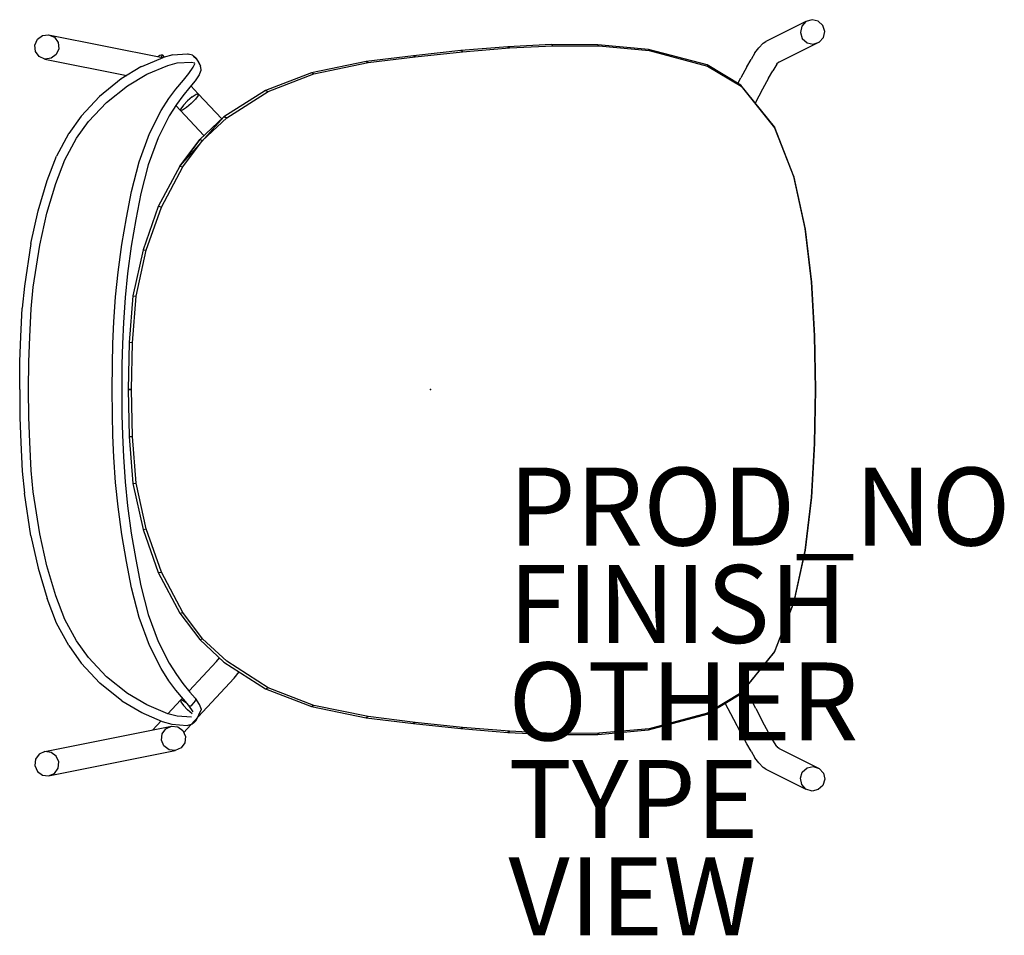
# Model space of a CAD drawing. Units: inches. Extents: x -10.5 to 14.7, y -14 to 9.5.
import ezdxf

# ---------------------------------------------------------------- set-up
doc = ezdxf.new("R2010")
doc.units = ezdxf.units.IN
doc.header["$MEASUREMENT"] = 0
for name, color, linetype in [('SEAT', 5, 'Continuous'), ('SEAT-FINISH', 7, 'Continuous'), ('SEAT-OTHER', 7, 'Continuous'), ('SEAT-PROD_NO', 7, 'Continuous'), ('SEAT-TYPE', 7, 'Continuous'), ('SEAT-VIEW', 7, 'Continuous')]:
    doc.layers.add(name, color=color, linetype=linetype)
doc.styles.get("Standard").update_dxf_attribs({"font": 'arial.ttf'})

msp = doc.modelspace()

# ---------------------------------------------------------------- linework, layer by layer
at = {"layer": 'SEAT'}
for p, q in [((9.636, 9.441), (8.607, 8.927)), ((9.636, 9.441), (9.527, 9.32)), ((9.791, 9.49), (9.636, 9.441)), ((9.95, 9.455), (9.791, 9.49)), ((10.071, 9.345), (9.95, 9.455)), ((-9.96, 9.085), (-9.801, 9.103)), ((-9.801, 9.103), (-6.878, 8.516)), ((-9.801, 9.103), (-9.654, 9.038)), ((9.527, 9.32), (9.493, 9.161)), ((9.493, 9.161), (9.542, 9.006)), ((10.12, 9.19), (10.071, 9.345)), ((10.086, 9.031), (10.12, 9.19)), ((-10.155, 8.838), (-10.09, 8.988)), ((-10.09, 8.988), (-9.96, 9.085)), ((-9.654, 9.038), (-9.559, 8.907)), ((-9.559, 8.907), (-9.542, 8.746)), ((3.108, 8.852), (1.988, 8.794)), ((3.108, 8.852), (3.14, 8.822)), ((4.293, 8.846), (3.108, 8.852)), ((3.14, 8.822), (3.108, 8.852)), ((4.293, 8.846), (4.319, 8.816)), ((5.593, 8.729), (4.293, 8.846)), ((4.319, 8.816), (4.293, 8.846)), ((8.535, 8.891), (8.426, 8.77)), ((8.535, 8.891), (8.607, 8.927)), ((9.977, 8.911), (8.948, 8.397)), ((9.542, 9.006), (9.663, 8.896)), ((9.663, 8.896), (9.822, 8.861)), ((9.822, 8.861), (9.977, 8.911)), ((9.977, 8.911), (10.086, 9.031)), ((-10.137, 8.676), (-10.155, 8.838)), ((-10.042, 8.545), (-10.137, 8.676)), ((-9.606, 8.596), (-9.736, 8.499)), ((-9.542, 8.746), (-9.606, 8.596)), ((-6.615, 8.591), (-6.247, 8.614)), ((-6.247, 8.614), (-6.217, 8.607)), ((-6.106, 8.577), (-6.217, 8.607)), ((0.774, 8.698), (-0.44, 8.566)), ((-0.391, 8.537), (0.817, 8.669)), ((1.988, 8.794), (0.774, 8.698)), ((0.817, 8.669), (0.774, 8.698)), ((0.817, 8.669), (2.025, 8.765)), ((1.988, 8.794), (2.025, 8.765)), ((2.025, 8.765), (1.988, 8.794)), ((2.025, 8.765), (3.14, 8.822)), ((3.14, 8.822), (4.319, 8.816)), ((4.319, 8.816), (5.613, 8.7)), ((5.593, 8.729), (5.613, 8.7)), ((7.096, 8.33), (5.593, 8.729)), ((5.613, 8.7), (7.108, 8.302)), ((8.327, 8.638), (8.227, 8.471)), ((8.327, 8.638), (8.426, 8.77)), ((-9.896, 8.48), (-10.042, 8.545)), ((-9.736, 8.499), (-9.896, 8.48)), ((-9.896, 8.48), (-7.796, 8.058)), ((-7.412, 8.287), (-6.862, 8.523)), ((-6.943, 8.574), (-6.998, 8.538)), ((-6.889, 8.586), (-6.943, 8.574)), ((-6.91, 8.522), (-6.896, 8.541)), ((-6.896, 8.541), (-6.889, 8.586)), ((-6.889, 8.586), (-6.837, 8.53)), ((-6.862, 8.523), (-6.886, 8.513)), ((-6.615, 8.591), (-6.862, 8.523)), ((-6.741, 8.317), (-6.5, 8.382)), ((-6.5, 8.382), (-6.135, 8.404)), ((-6.135, 8.404), (-6.054, 8.382)), ((-6.084, 8.556), (-6.106, 8.577)), ((-6.087, 8.269), (-6.052, 8.36)), ((-6.017, 8.492), (-6.084, 8.556)), ((-6.084, 8.556), (-6.017, 8.492)), ((-6.052, 8.36), (-6.054, 8.382)), ((-6.017, 8.492), (-5.947, 8.384)), ((-5.908, 8.321), (-5.947, 8.384)), ((-5.947, 8.384), (-5.908, 8.321)), ((-1.653, 8.419), (-3.053, 8.131)), ((-2.992, 8.104), (-1.599, 8.391)), ((-0.44, 8.566), (-1.653, 8.419)), ((-1.653, 8.419), (-1.599, 8.391)), ((-1.599, 8.391), (-0.391, 8.537)), ((-0.391, 8.537), (-0.44, 8.566)), ((8.118, 8.279), (8.227, 8.471)), ((8.886, 8.349), (8.786, 8.182)), ((8.886, 8.349), (8.906, 8.376)), ((8.948, 8.397), (8.906, 8.376)), ((-7.431, 8.278), (-7.939, 7.972)), ((-7.775, 7.797), (-7.277, 8.091)), ((-7.412, 8.287), (-7.431, 8.278)), ((-7.277, 8.091), (-6.741, 8.317)), ((-6.341, 7.941), (-6.202, 8.107)), ((-6.202, 8.107), (-6.087, 8.269)), ((-5.901, 8.166), (-5.933, 8.078)), ((-5.908, 8.321), (-5.899, 8.297)), ((-5.901, 8.166), (-5.888, 8.189)), ((-5.887, 8.214), (-5.899, 8.297)), ((-5.888, 8.189), (-5.887, 8.214)), ((-3.053, 8.131), (-4.233, 7.673)), ((-4.166, 7.647), (-2.992, 8.104)), ((-2.992, 8.104), (-3.053, 8.131)), ((7.096, 8.33), (7.108, 8.302)), ((7.963, 7.808), (7.096, 8.33)), ((7.108, 8.302), (7.971, 7.781)), ((8.118, 8.279), (7.963, 7.995)), ((8.677, 7.99), (8.786, 8.182)), ((-7.939, 7.972), (-8.498, 7.523)), ((-7.939, 7.972), (-7.925, 7.981)), ((-6.535, 7.708), (-6.341, 7.941)), ((-6.041, 7.92), (-6.173, 7.759)), ((-5.933, 8.078), (-6.041, 7.92)), ((7.888, 7.853), (7.963, 7.995)), ((8.677, 7.99), (8.522, 7.706)), ((-8.319, 7.366), (-7.775, 7.797)), ((-6.712, 7.47), (-6.535, 7.708)), ((-6.173, 7.759), (-6.354, 7.537)), ((-6.147, 7.791), (-5.96, 7.59)), ((-6.014, 7.578), (-5.96, 7.59)), ((-5.967, 7.545), (-5.96, 7.59)), ((-5.357, 6.943), (-5.96, 7.59)), ((-4.233, 7.673), (-5.302, 6.994)), ((-5.23, 6.971), (-4.166, 7.647)), ((-4.233, 7.673), (-4.166, 7.647)), ((8.825, 6.74), (7.963, 7.808)), ((7.971, 7.781), (8.829, 6.717)), ((8.522, 7.706), (8.333, 7.348)), ((-8.498, 7.523), (-8.965, 7.016)), ((-8.775, 6.877), (-8.319, 7.366)), ((-6.913, 7.158), (-6.712, 7.47)), ((-6.354, 7.537), (-6.521, 7.313)), ((-6.235, 7.408), (-6.342, 7.296)), ((-6.141, 7.342), (-6.26, 7.239)), ((-6.115, 7.511), (-6.235, 7.408)), ((-6.033, 7.454), (-6.141, 7.342)), ((-6.115, 7.511), (-6.014, 7.578)), ((-5.967, 7.545), (-6.033, 7.454)), ((-7.209, 6.569), (-6.913, 7.158)), ((-6.521, 7.313), (-6.708, 7.02)), ((-6.536, 7.29), (-6.415, 7.16)), ((-6.415, 7.16), (-6.408, 7.205)), ((-6.361, 7.173), (-6.415, 7.16)), ((-6.415, 7.16), (-5.814, 6.516)), ((-6.342, 7.296), (-6.408, 7.205)), ((-6.26, 7.239), (-6.361, 7.173)), ((-8.965, 7.016), (-9.285, 6.569)), ((-9.083, 6.449), (-8.775, 6.877)), ((-6.708, 7.02), (-6.988, 6.461)), ((-5.302, 6.994), (-6.436, 5.736)), ((-5.302, 6.994), (-5.924, 6.414)), ((-5.919, 6.42), (-5.302, 6.994)), ((-5.849, 6.393), (-5.23, 6.971)), ((-5.302, 6.994), (-5.23, 6.971)), ((-5.23, 6.971), (-5.302, 6.994)), ((8.825, 6.74), (8.829, 6.717)), ((9.325, 5.468), (8.825, 6.74)), ((8.829, 6.717), (9.327, 5.449)), ((-9.287, 6.565), (-9.596, 5.989)), ((-9.382, 5.897), (-9.083, 6.449)), ((-9.287, 6.565), (-9.285, 6.569)), ((-7.476, 5.847), (-7.209, 6.569)), ((-6.988, 6.461), (-7.243, 5.767)), ((-6.436, 5.736), (-5.919, 6.42)), ((-5.924, 6.414), (-6.436, 5.736)), ((-6.359, 5.717), (-5.849, 6.393)), ((-5.924, 6.414), (-5.849, 6.393)), ((-9.838, 5.361), (-9.596, 5.992)), ((-9.617, 5.288), (-9.382, 5.897)), ((-7.67, 5.086), (-7.476, 5.847)), ((-7.243, 5.767), (-7.431, 5.031)), ((-6.436, 5.736), (-6.986, 4.696)), ((-6.906, 4.68), (-6.359, 5.717)), ((-6.436, 5.736), (-6.359, 5.717)), ((-6.436, 5.736), (-6.436, 5.736)), ((-10.069, 4.583), (-9.838, 5.361)), ((9.325, 5.468), (9.327, 5.449)), ((9.619, 4.131), (9.325, 5.468)), ((9.327, 5.449), (9.619, 4.117)), ((-9.845, 4.523), (-9.617, 5.288)), ((-7.805, 4.408), (-7.67, 5.086)), ((-7.431, 5.031), (-7.564, 4.362)), ((-10.257, 3.75), (-10.069, 4.583)), ((-6.986, 4.696), (-7.378, 3.587)), ((-7.297, 3.575), (-6.906, 4.68)), ((-6.906, 4.68), (-6.986, 4.696)), ((-10.03, 3.704), (-9.845, 4.523)), ((-7.921, 3.721), (-7.805, 4.408)), ((-7.564, 4.362), (-7.679, 3.683)), ((9.781, 2.766), (9.619, 4.131)), ((9.619, 4.117), (9.619, 4.131)), ((9.619, 4.117), (9.781, 2.757)), ((-10.257, 3.75), (-10.423, 2.654)), ((-10.194, 2.626), (-10.03, 3.704)), ((-8.018, 3.01), (-7.921, 3.721)), ((-7.679, 3.683), (-7.776, 2.981)), ((-7.378, 3.587), (-7.636, 2.409)), ((-7.553, 2.401), (-7.297, 3.575)), ((-7.378, 3.587), (-7.297, 3.575)), ((-8.083, 2.384), (-8.018, 3.01)), ((-7.776, 2.981), (-7.839, 2.364)), ((-10.423, 2.654), (-10.476, 2.09)), ((-10.246, 2.072), (-10.194, 2.626)), ((9.781, 2.766), (9.781, 2.757)), ((9.855, 1.386), (9.781, 2.766)), ((9.781, 2.757), (9.855, 1.381)), ((-8.127, 1.735), (-8.083, 2.384)), ((-7.839, 2.364), (-7.883, 1.723)), ((-7.636, 2.409), (-7.734, 1.207)), ((-7.65, 1.203), (-7.553, 2.401)), ((-7.636, 2.409), (-7.553, 2.401)), ((-10.516, 1.36), (-10.476, 2.09)), ((-10.286, 1.35), (-10.246, 2.072)), ((-8.15, 1.179), (-8.127, 1.735)), ((-7.883, 1.723), (-7.905, 1.171)), ((-10.536, 0.717), (-10.516, 1.36)), ((-10.306, 0.711), (-10.286, 1.35)), ((9.878, 0), (9.855, 1.386)), ((9.855, 1.381), (9.855, 1.386)), ((9.855, 1.381), (9.878, 0)), ((-8.164, 0.648), (-8.15, 1.179)), ((-7.905, 1.171), (-7.918, 0.644)), ((-7.734, 1.207), (-7.759, 0)), ((-7.65, 1.203), (-7.734, 1.207)), ((-7.676, 0), (-7.65, 1.203)), ((-10.543, 0), (-10.536, 0.717)), ((-10.313, 0), (-10.306, 0.711)), ((-8.17, 0), (-8.164, 0.648)), ((-7.918, 0.644), (-7.925, 0)), ((-10.543, 0), (-10.536, -0.717)), ((-10.306, -0.711), (-10.313, 0)), ((-8.164, -0.648), (-8.17, 0)), ((-7.925, 0), (-7.918, -0.643)), ((-7.759, 0), (-7.734, -1.207)), ((-7.676, 0), (-7.759, 0)), ((-7.759, 0), (-7.676, 0)), ((-7.65, -1.203), (-7.676, 0)), ((9.878, 0), (9.855, -1.381)), ((9.855, -1.385), (9.878, 0)), ((9.878, 0), (9.878, 0)), ((9.878, 0), (9.878, 0)), ((-10.536, -0.717), (-10.516, -1.36)), ((-10.286, -1.349), (-10.306, -0.711)), ((-8.15, -1.179), (-8.164, -0.648)), ((-7.918, -0.643), (-7.905, -1.171)), ((-8.127, -1.735), (-8.15, -1.179)), ((-7.905, -1.171), (-7.883, -1.723)), ((-7.734, -1.207), (-7.65, -1.203)), ((-7.734, -1.207), (-7.636, -2.409)), ((-7.553, -2.401), (-7.65, -1.203)), ((-10.516, -1.36), (-10.476, -2.09)), ((-10.246, -2.072), (-10.286, -1.349)), ((9.855, -1.381), (9.781, -2.757)), ((9.781, -2.766), (9.855, -1.385)), ((9.855, -1.381), (9.855, -1.385)), ((-8.083, -2.384), (-8.127, -1.735)), ((-7.883, -1.723), (-7.839, -2.364)), ((-10.476, -2.09), (-10.423, -2.654)), ((-10.194, -2.626), (-10.246, -2.072)), ((-8.018, -3.01), (-8.083, -2.384)), ((-7.839, -2.364), (-7.776, -2.981)), ((-7.636, -2.409), (-7.553, -2.401)), ((-7.636, -2.409), (-7.378, -3.587)), ((-7.297, -3.575), (-7.553, -2.401)), ((-10.257, -3.75), (-10.423, -2.654)), ((-10.03, -3.704), (-10.194, -2.626)), ((9.781, -2.757), (9.619, -4.117)), ((9.619, -4.131), (9.781, -2.766)), ((9.781, -2.766), (9.781, -2.757)), ((-7.921, -3.721), (-8.018, -3.01)), ((-7.776, -2.981), (-7.679, -3.683)), ((-10.257, -3.75), (-10.069, -4.582)), ((-9.845, -4.523), (-10.03, -3.704)), ((-7.805, -4.408), (-7.921, -3.721)), ((-7.679, -3.683), (-7.564, -4.362)), ((-7.378, -3.587), (-7.297, -3.575)), ((-7.378, -3.587), (-6.986, -4.696)), ((-6.906, -4.68), (-7.297, -3.575)), ((9.325, -5.468), (9.619, -4.131)), ((9.619, -4.117), (9.327, -5.449)), ((9.619, -4.117), (9.619, -4.131)), ((-9.617, -5.288), (-9.845, -4.523)), ((-7.67, -5.086), (-7.805, -4.408)), ((-7.564, -4.362), (-7.431, -5.031)), ((-10.069, -4.582), (-9.838, -5.361)), ((-6.986, -4.696), (-6.906, -4.68)), ((-6.986, -4.696), (-6.436, -5.736)), ((-6.359, -5.716), (-6.906, -4.68)), ((-7.431, -5.031), (-7.243, -5.767)), ((-9.382, -5.897), (-9.617, -5.288)), ((-7.476, -5.847), (-7.67, -5.086)), ((-9.596, -5.991), (-9.838, -5.361)), ((8.825, -6.74), (9.325, -5.468)), ((9.327, -5.449), (8.829, -6.717)), ((9.325, -5.468), (9.327, -5.449)), ((-7.243, -5.767), (-6.988, -6.461)), ((-6.436, -5.736), (-6.359, -5.716)), ((-6.436, -5.736), (-5.924, -6.414)), ((-5.849, -6.393), (-6.359, -5.716)), ((-9.285, -6.569), (-9.596, -5.991)), ((-9.083, -6.449), (-9.382, -5.897)), ((-7.209, -6.568), (-7.476, -5.847)), ((-9.285, -6.569), (-8.964, -7.017)), ((-8.775, -6.877), (-9.083, -6.449)), ((-6.913, -7.158), (-7.209, -6.568)), ((-6.988, -6.461), (-6.708, -7.02)), ((-5.924, -6.414), (-5.849, -6.393)), ((-5.924, -6.414), (-5.302, -6.994)), ((-5.23, -6.971), (-5.849, -6.393)), ((7.963, -7.807), (8.825, -6.74)), ((8.829, -6.717), (7.971, -7.781)), ((8.825, -6.74), (8.829, -6.717)), ((-8.964, -7.017), (-8.49, -7.53)), ((-8.319, -7.366), (-8.775, -6.877)), ((-6.708, -7.02), (-6.521, -7.313)), ((-6.195, -7.732), (-5.49, -6.976)), ((-5.49, -6.976), (-5.419, -6.885)), ((-5.302, -6.994), (-4.233, -7.673)), ((-4.166, -7.647), (-5.23, -6.971)), ((-6.712, -7.47), (-6.913, -7.158)), ((-6.521, -7.313), (-6.354, -7.537)), ((-5.036, -7.407), (-4.91, -7.243)), ((-7.925, -7.981), (-8.49, -7.53)), ((-7.775, -7.797), (-8.319, -7.366)), ((-6.535, -7.708), (-6.712, -7.47)), ((-6.354, -7.537), (-6.173, -7.759)), ((-5.96, -8.398), (-5.036, -7.407)), ((-7.277, -8.091), (-7.775, -7.797)), ((-6.341, -7.941), (-6.535, -7.708)), ((-6.173, -7.759), (-6.041, -7.92)), ((-4.233, -7.673), (-4.166, -7.647)), ((-4.233, -7.673), (-3.053, -8.131)), ((-2.992, -8.104), (-4.166, -7.647)), ((7.096, -8.33), (7.963, -7.807)), ((7.971, -7.781), (7.108, -8.302)), ((7.963, -7.807), (7.971, -7.781)), ((8.345, -8.178), (8.074, -7.669)), ((-7.925, -7.981), (-7.412, -8.287)), ((-6.415, -7.968), (-6.74, -8.317)), ((-6.415, -7.968), (-6.364, -7.913)), ((-6.415, -7.968), (-6.408, -8.013)), ((-6.361, -7.98), (-6.415, -7.968)), ((-6.408, -8.013), (-6.342, -8.104)), ((-6.26, -8.047), (-6.361, -7.98)), ((-6.202, -8.107), (-6.341, -7.941)), ((-6.043, -7.986), (-6.123, -8.089)), ((-6.043, -7.986), (-6.032, -7.964)), ((-6.041, -7.92), (-5.933, -8.078)), ((-6.032, -7.94), (-6.032, -7.964)), ((-5.921, -8.099), (-5.933, -8.078)), ((7.786, -8.467), (7.563, -8.048)), ((-7.431, -8.278), (-6.886, -8.513)), ((-6.741, -8.317), (-7.277, -8.091)), ((-6.5, -8.382), (-6.741, -8.317)), ((-6.235, -8.216), (-6.342, -8.104)), ((-6.115, -8.319), (-6.235, -8.216)), ((-6.202, -8.107), (-6.175, -8.115)), ((-6.087, -8.269), (-6.202, -8.107)), ((-6.175, -8.115), (-6.146, -8.109)), ((-6.123, -8.089), (-6.146, -8.109)), ((-6.017, -8.492), (-5.887, -8.214)), ((-5.888, -8.189), (-5.921, -8.099)), ((-5.888, -8.189), (-5.887, -8.214)), ((-2.992, -8.104), (-3.053, -8.131)), ((-3.053, -8.131), (-1.653, -8.419)), ((-1.599, -8.39), (-2.992, -8.104)), ((5.593, -8.729), (7.096, -8.33)), ((7.108, -8.302), (5.613, -8.7)), ((7.108, -8.302), (7.096, -8.33)), ((8.345, -8.178), (8.522, -8.514)), ((-6.912, -8.501), (-7.127, -8.732)), ((-6.886, -8.513), (-6.642, -8.581)), ((-6.642, -8.581), (-6.247, -8.614)), ((-6.135, -8.404), (-6.5, -8.382)), ((-6.333, -8.797), (-5.96, -8.398)), ((-6.217, -8.607), (-6.106, -8.577)), ((-6.084, -8.556), (-6.106, -8.577)), ((-6.084, -8.556), (-6.017, -8.492)), ((-6.017, -8.492), (-6.084, -8.556)), ((-1.599, -8.39), (-1.653, -8.419)), ((-1.653, -8.419), (-0.44, -8.565)), ((-0.391, -8.537), (-1.599, -8.39)), ((-0.391, -8.537), (-0.44, -8.565)), ((-0.44, -8.565), (0.774, -8.698)), ((0.817, -8.669), (-0.391, -8.537)), ((7.963, -8.803), (7.786, -8.467)), ((8.677, -8.798), (8.522, -8.514)), ((-9.896, -9.288), (-6.645, -8.635)), ((-6.906, -8.993), (-6.889, -8.831)), ((-6.889, -8.831), (-6.793, -8.7)), ((-6.793, -8.7), (-6.645, -8.635)), ((-6.645, -8.635), (-6.484, -8.653)), ((-6.484, -8.653), (-6.353, -8.75)), ((-6.353, -8.75), (-6.288, -8.899)), ((-6.247, -8.614), (-6.217, -8.607)), ((0.774, -8.698), (0.817, -8.669)), ((0.774, -8.698), (1.988, -8.794)), ((2.025, -8.765), (0.817, -8.669)), ((2.025, -8.765), (1.988, -8.794)), ((1.988, -8.794), (2.025, -8.765)), ((1.988, -8.794), (3.108, -8.852)), ((3.14, -8.822), (2.025, -8.765)), ((3.14, -8.822), (3.108, -8.852)), ((3.108, -8.852), (3.14, -8.822)), ((4.319, -8.816), (3.14, -8.822)), ((4.293, -8.846), (5.593, -8.729)), ((4.293, -8.846), (4.319, -8.816)), ((4.319, -8.816), (4.293, -8.846)), ((5.613, -8.7), (4.319, -8.816)), ((5.613, -8.7), (5.593, -8.729)), ((8.118, -9.087), (7.963, -8.803)), ((8.677, -8.798), (8.786, -8.99)), ((-6.841, -9.142), (-6.906, -8.993)), ((-6.305, -9.061), (-6.401, -9.192)), ((-6.288, -8.899), (-6.305, -9.061)), ((3.108, -8.852), (4.293, -8.846)), ((8.227, -9.279), (8.118, -9.087)), ((8.886, -9.157), (8.786, -8.99)), ((-9.896, -9.288), (-10.042, -9.353)), ((-9.736, -9.307), (-9.896, -9.288)), ((-9.801, -9.911), (-6.549, -9.257)), ((-9.606, -9.404), (-9.736, -9.307)), ((-6.71, -9.239), (-6.841, -9.142)), ((-6.549, -9.257), (-6.71, -9.239)), ((-6.401, -9.192), (-6.549, -9.257)), ((8.227, -9.279), (8.327, -9.446)), ((8.886, -9.157), (8.906, -9.184)), ((8.948, -9.204), (8.906, -9.184)), ((8.948, -9.204), (9.977, -9.718)), ((-10.137, -9.484), (-10.155, -9.646)), ((-10.042, -9.353), (-10.137, -9.484)), ((-9.542, -9.553), (-9.606, -9.404)), ((-9.559, -9.715), (-9.542, -9.553)), ((8.426, -9.578), (8.327, -9.446)), ((8.535, -9.698), (8.426, -9.578)), ((-10.155, -9.646), (-10.09, -9.795)), ((-10.09, -9.795), (-9.96, -9.892)), ((-9.801, -9.911), (-9.654, -9.846)), ((-9.654, -9.846), (-9.559, -9.715)), ((8.607, -9.734), (8.535, -9.698)), ((8.607, -9.734), (9.636, -10.248)), ((9.493, -9.969), (9.542, -9.813)), ((9.542, -9.813), (9.663, -9.704)), ((9.663, -9.704), (9.822, -9.669)), ((9.822, -9.669), (9.977, -9.718)), ((9.977, -9.718), (10.086, -9.839)), ((10.086, -9.839), (10.12, -9.998)), ((-9.96, -9.892), (-9.801, -9.911)), ((9.527, -10.128), (9.493, -9.969)), ((10.12, -9.998), (10.071, -10.153)), ((9.636, -10.248), (9.527, -10.128)), ((9.791, -10.298), (9.636, -10.248)), ((9.95, -10.263), (9.791, -10.298)), ((10.071, -10.153), (9.95, -10.263))]:
    msp.add_line(p, q, dxfattribs=at)
msp.add_point((0, 0), dxfattribs=at)

# ---------------------------------------------------------------- texts
at = {"layer": 'SEAT-FINISH'}
msp.add_attdef('FINISH', (2, -6.5), '', height=2, dxfattribs=at)
at = {"layer": 'SEAT-OTHER'}
msp.add_attdef('OTHER', (2, -9), '', height=2, dxfattribs=at)
at = {"layer": 'SEAT-PROD_NO', "flags": 8}
msp.add_attdef('PROD_NO', (2, -4), 'SH1NSA', height=2, dxfattribs=at)
at = {"layer": 'SEAT-TYPE', "flags": 2}
msp.add_attdef('TYPE', (2, -11.5), 'SEAT', height=2, dxfattribs=at)
at = {"layer": 'SEAT-VIEW', "flags": 2}
msp.add_attdef('VIEW', (2, -14), 'P', height=2, dxfattribs=at)

doc.saveas('drawing.dxf')
